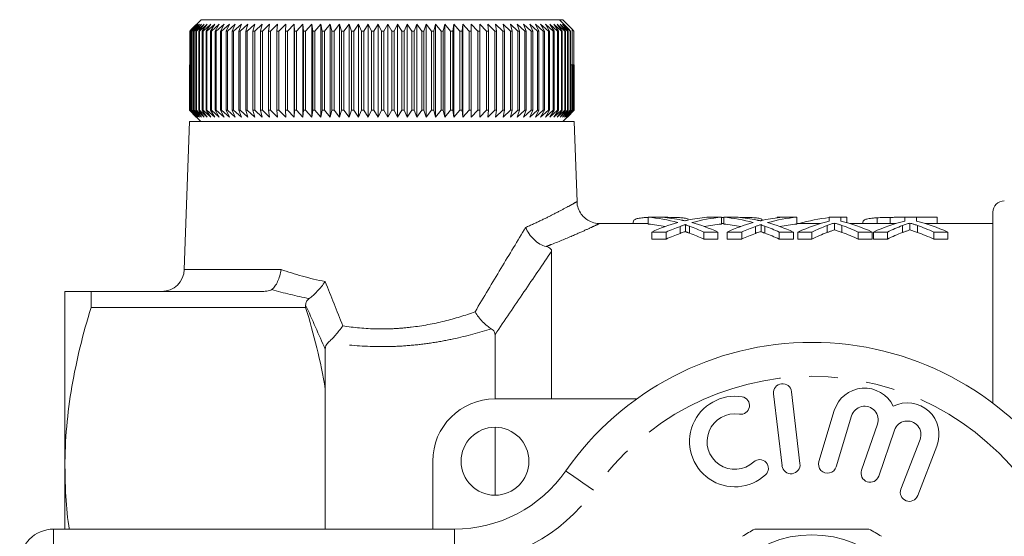
# Model space of a CAD drawing. Units: millimetres. Extents: x 168 to 238, y 68 to 258.
# Drawn here: x 168 to 212, y 131 to 153 of the extents above; entities that cross this region are included whole.
import ezdxf

# ---------------------------------------------------------------- set-up
doc = ezdxf.new("R2010")
doc.units = ezdxf.units.MM
doc.linetypes.add('PHANTOM', pattern=[12.7, 6.35, -1.27, 1.27, -1.27, 1.27, -1.27])

msp = doc.modelspace()

# ---------------------------------------------------------------- linework, layer by layer
at = {"color": 7, "linetype": 'Continuous', "lineweight": 15}
for p, q in [((176.238, 153.122), (175.926, 152.822)), ((175.955, 152.822), (176.238, 153.122)), ((176.286, 153.122), (175.966, 152.822)), ((176.002, 152.906), (176.42, 153.322)), ((176.013, 152.822), (176.286, 153.122)), ((176.355, 153.122), (176.029, 152.822)), ((176.093, 152.822), (176.355, 153.122)), ((176.447, 153.122), (176.115, 152.822)), ((176.197, 152.822), (176.447, 153.122)), ((176.56, 153.122), (176.223, 152.822)), ((176.323, 152.822), (176.56, 153.122)), ((176.695, 153.122), (176.354, 152.822)), ((176.42, 153.322), (192.252, 153.322)), ((176.471, 152.822), (176.695, 153.122)), ((176.851, 153.122), (176.508, 152.822)), ((176.641, 152.822), (176.851, 153.122)), ((177.028, 153.122), (176.682, 152.822)), ((176.832, 152.822), (177.028, 153.122)), ((177.225, 153.122), (176.878, 152.822)), ((177.044, 152.822), (177.225, 153.122)), ((177.441, 153.122), (177.095, 152.822)), ((177.276, 152.822), (177.441, 153.122)), ((177.677, 153.122), (177.332, 152.822)), ((177.528, 152.822), (177.677, 153.122)), ((177.931, 153.122), (177.588, 152.822)), ((177.799, 152.822), (177.931, 153.122)), ((178.203, 153.122), (177.862, 152.822)), ((178.087, 152.822), (178.203, 153.122)), ((178.492, 153.122), (178.155, 152.822)), ((178.393, 152.822), (178.492, 153.122)), ((178.798, 153.122), (178.465, 152.822)), ((178.716, 152.822), (178.798, 153.122)), ((179.118, 153.122), (178.791, 152.822)), ((179.054, 152.822), (179.118, 153.122)), ((179.453, 153.122), (179.132, 152.822)), ((179.407, 152.822), (179.453, 153.122)), ((179.802, 153.122), (179.488, 152.822)), ((179.773, 152.822), (179.802, 153.122)), ((180.163, 153.122), (179.858, 152.822)), ((180.152, 152.822), (180.163, 153.122)), ((180.536, 153.122), (180.24, 152.822)), ((180.543, 152.822), (180.536, 153.122)), ((180.536, 149.022), (180.536, 153.122)), ((180.92, 153.122), (180.633, 152.822)), ((180.945, 152.822), (180.92, 153.122)), ((180.92, 149.022), (180.92, 153.122)), ((181.313, 153.122), (181.037, 152.822)), ((181.356, 152.822), (181.313, 153.122)), ((181.313, 149.022), (181.313, 153.122)), ((181.715, 153.122), (181.45, 152.822)), ((181.775, 152.822), (181.715, 153.122)), ((181.715, 149.022), (181.715, 153.122)), ((182.124, 153.122), (181.871, 152.822)), ((182.202, 152.822), (182.124, 153.122)), ((182.124, 149.022), (182.124, 153.122)), ((182.539, 153.122), (182.299, 152.822)), ((182.634, 152.822), (182.539, 153.122)), ((182.539, 149.022), (182.539, 153.122)), ((182.959, 153.122), (182.733, 152.822)), ((183.072, 152.822), (182.959, 153.122)), ((182.959, 149.022), (182.959, 153.122)), ((183.384, 153.122), (183.171, 152.822)), ((183.513, 152.822), (183.384, 153.122)), ((183.384, 149.022), (183.384, 153.122)), ((183.811, 153.122), (183.613, 152.822)), ((183.957, 152.822), (183.811, 153.122)), ((183.811, 149.022), (183.811, 153.122)), ((184.24, 153.122), (184.057, 152.822)), ((184.401, 152.822), (184.24, 153.122)), ((184.24, 149.022), (184.24, 153.122)), ((184.669, 153.122), (184.502, 152.822)), ((184.846, 152.822), (184.669, 153.122)), ((184.669, 149.022), (184.669, 153.122)), ((185.098, 153.122), (184.947, 152.822)), ((185.29, 152.822), (185.098, 153.122)), ((185.098, 149.022), (185.098, 153.122)), ((185.524, 153.122), (185.39, 152.822)), ((185.731, 152.822), (185.524, 153.122)), ((185.524, 149.022), (185.524, 153.122)), ((185.948, 153.122), (185.83, 152.822)), ((186.169, 152.822), (185.948, 153.122)), ((185.948, 149.022), (185.948, 153.122)), ((186.367, 153.122), (186.267, 152.822)), ((186.602, 152.822), (186.367, 153.122)), ((186.367, 149.022), (186.367, 153.122)), ((186.781, 153.122), (186.699, 152.822)), ((187.028, 152.822), (186.781, 153.122)), ((186.781, 149.022), (186.781, 153.122)), ((187.189, 153.122), (187.124, 152.822)), ((187.448, 152.822), (187.189, 153.122)), ((187.189, 149.022), (187.189, 153.122)), ((187.589, 153.122), (187.542, 152.822)), ((187.859, 152.822), (187.589, 153.122)), ((187.589, 149.022), (187.589, 153.122)), ((187.98, 153.122), (187.951, 152.822)), ((188.261, 152.822), (187.98, 153.122)), ((187.98, 149.022), (187.98, 153.122)), ((188.362, 153.122), (188.351, 152.822)), ((188.652, 152.822), (188.362, 153.122)), ((188.362, 149.022), (188.362, 153.122)), ((189.032, 152.822), (188.732, 153.122)), ((188.732, 153.122), (188.739, 152.822)), ((189.399, 152.822), (189.091, 153.122)), ((189.091, 153.122), (189.116, 152.822)), ((189.752, 152.822), (189.437, 153.122)), ((189.437, 153.122), (189.48, 152.822)), ((190.091, 152.822), (189.769, 153.122)), ((189.769, 153.122), (189.83, 152.822)), ((190.414, 152.822), (190.086, 153.122)), ((190.086, 153.122), (190.165, 152.822)), ((190.721, 152.822), (190.388, 153.122)), ((190.388, 153.122), (190.485, 152.822)), ((191.01, 152.822), (190.674, 153.122)), ((190.674, 153.122), (190.788, 152.822)), ((191.281, 152.822), (190.942, 153.122)), ((190.942, 153.122), (191.073, 152.822)), ((191.534, 152.822), (191.193, 153.122)), ((191.193, 153.122), (191.34, 152.822)), ((191.767, 152.822), (191.424, 153.122)), ((191.424, 153.122), (191.588, 152.822)), ((191.979, 152.822), (191.637, 153.122)), ((191.637, 153.122), (191.816, 152.822)), ((192.171, 152.822), (191.83, 153.122)), ((191.83, 153.122), (192.025, 152.822)), ((192.342, 152.822), (192.002, 153.122)), ((192.002, 153.122), (192.212, 152.822)), ((192.491, 152.822), (192.154, 153.122)), ((192.154, 153.122), (192.378, 152.822)), ((192.252, 153.322), (192.661, 152.915)), ((192.252, 153.322), (192.398, 153.322)), ((192.618, 152.822), (192.284, 153.122)), ((192.284, 153.122), (192.521, 152.822)), ((192.722, 152.822), (192.393, 153.122)), ((192.393, 153.122), (192.643, 152.822)), ((192.398, 153.322), (192.816, 152.906)), ((175.921, 152.822), (176.002, 152.906)), ((175.926, 152.822), (175.921, 152.822)), ((175.921, 149.322), (175.921, 152.822)), ((175.926, 152.822), (175.926, 149.322)), ((175.966, 152.822), (175.955, 152.822)), ((175.955, 149.322), (175.955, 152.822)), ((175.966, 152.822), (175.966, 149.322)), ((176.029, 152.822), (176.013, 152.822)), ((176.013, 149.322), (176.013, 152.822)), ((176.029, 152.822), (176.029, 149.322)), ((176.115, 152.822), (176.093, 152.822)), ((176.093, 149.322), (176.093, 152.822)), ((176.115, 152.822), (176.115, 149.322)), ((176.223, 152.822), (176.197, 152.822)), ((176.197, 149.322), (176.197, 152.822)), ((176.223, 152.822), (176.223, 149.322)), ((176.354, 152.822), (176.323, 152.822)), ((176.323, 149.322), (176.323, 152.822)), ((176.354, 152.822), (176.354, 149.322)), ((176.508, 152.822), (176.471, 152.822)), ((176.471, 149.322), (176.471, 152.822)), ((176.508, 152.822), (176.508, 149.322)), ((176.682, 152.822), (176.641, 152.822)), ((176.641, 149.322), (176.641, 152.822)), ((176.682, 152.822), (176.682, 149.322)), ((176.878, 152.822), (176.832, 152.822)), ((176.832, 149.322), (176.832, 152.822)), ((176.878, 152.822), (176.878, 149.322)), ((177.095, 152.822), (177.044, 152.822)), ((177.044, 149.322), (177.044, 152.822)), ((177.095, 152.822), (177.095, 149.322)), ((177.332, 152.822), (177.276, 152.822)), ((177.276, 149.322), (177.276, 152.822)), ((177.332, 152.822), (177.332, 149.322)), ((177.588, 152.822), (177.528, 152.822)), ((177.528, 149.322), (177.528, 152.822)), ((177.588, 152.822), (177.588, 149.322)), ((177.862, 152.822), (177.799, 152.822)), ((177.799, 149.322), (177.799, 152.822)), ((177.862, 152.822), (177.862, 149.322)), ((178.155, 152.822), (178.087, 152.822)), ((178.087, 149.322), (178.087, 152.822)), ((178.155, 152.822), (178.155, 149.322)), ((178.465, 152.822), (178.393, 152.822)), ((178.393, 149.322), (178.393, 152.822)), ((178.465, 152.822), (178.465, 149.322)), ((178.791, 152.822), (178.716, 152.822)), ((178.716, 149.322), (178.716, 152.822)), ((178.791, 152.822), (178.791, 149.322)), ((179.132, 152.822), (179.054, 152.822)), ((179.054, 149.322), (179.054, 152.822)), ((179.132, 152.822), (179.132, 149.322)), ((179.488, 152.822), (179.407, 152.822)), ((179.407, 149.322), (179.407, 152.822)), ((179.488, 152.822), (179.488, 149.322)), ((179.858, 152.822), (179.773, 152.822)), ((179.773, 149.322), (179.773, 152.822)), ((179.858, 152.822), (179.858, 149.322)), ((180.24, 152.822), (180.152, 152.822)), ((180.152, 149.322), (180.152, 152.822)), ((180.24, 152.822), (180.24, 149.322)), ((180.633, 152.822), (180.543, 152.822)), ((180.543, 149.322), (180.543, 152.822)), ((180.633, 152.822), (180.633, 149.322)), ((181.037, 152.822), (180.945, 152.822)), ((180.945, 149.322), (180.945, 152.822)), ((181.037, 152.822), (181.037, 149.322)), ((181.45, 152.822), (181.356, 152.822)), ((181.356, 149.322), (181.356, 152.822)), ((181.45, 152.822), (181.45, 149.322)), ((181.871, 152.822), (181.775, 152.822)), ((181.775, 149.322), (181.775, 152.822)), ((181.871, 152.822), (181.871, 149.322)), ((182.299, 152.822), (182.202, 152.822)), ((182.202, 149.322), (182.202, 152.822)), ((182.299, 152.822), (182.299, 149.322)), ((182.733, 152.822), (182.634, 152.822)), ((182.634, 149.322), (182.634, 152.822)), ((182.733, 152.822), (182.733, 149.322)), ((183.171, 152.822), (183.072, 152.822)), ((183.072, 149.322), (183.072, 152.822)), ((183.171, 152.822), (183.171, 149.322)), ((183.613, 152.822), (183.513, 152.822)), ((183.513, 149.322), (183.513, 152.822)), ((183.613, 152.822), (183.613, 149.322)), ((184.057, 152.822), (183.957, 152.822)), ((183.957, 149.322), (183.957, 152.822)), ((184.057, 152.822), (184.057, 149.322)), ((184.502, 152.822), (184.401, 152.822)), ((184.401, 149.322), (184.401, 152.822)), ((184.502, 152.822), (184.502, 149.322)), ((184.947, 152.822), (184.846, 152.822)), ((184.846, 149.322), (184.846, 152.822)), ((184.947, 152.822), (184.947, 149.322)), ((185.39, 152.822), (185.29, 152.822)), ((185.29, 149.322), (185.29, 152.822)), ((185.39, 152.822), (185.39, 149.322)), ((185.83, 152.822), (185.731, 152.822)), ((185.731, 149.322), (185.731, 152.822)), ((185.83, 152.822), (185.83, 149.322)), ((186.267, 152.822), (186.169, 152.822)), ((186.169, 149.322), (186.169, 152.822)), ((186.267, 152.822), (186.267, 149.322)), ((186.699, 152.822), (186.602, 152.822)), ((186.602, 149.322), (186.602, 152.822)), ((186.699, 152.822), (186.699, 149.322)), ((187.124, 152.822), (187.028, 152.822)), ((187.028, 149.322), (187.028, 152.822)), ((187.124, 152.822), (187.124, 149.322)), ((187.542, 152.822), (187.448, 152.822)), ((187.448, 149.322), (187.448, 152.822)), ((187.542, 152.822), (187.542, 149.322)), ((187.951, 152.822), (187.859, 152.822)), ((187.859, 149.322), (187.859, 152.822)), ((187.951, 152.822), (187.951, 149.322)), ((188.351, 152.822), (188.261, 152.822)), ((188.261, 149.322), (188.261, 152.822)), ((188.351, 152.822), (188.351, 149.322)), ((188.739, 152.822), (188.652, 152.822)), ((188.652, 149.322), (188.652, 152.822)), ((188.739, 152.822), (188.739, 149.322)), ((189.116, 152.822), (189.032, 152.822)), ((189.032, 149.322), (189.032, 152.822)), ((189.116, 152.822), (189.116, 149.322)), ((189.48, 152.822), (189.399, 152.822)), ((189.399, 149.322), (189.399, 152.822)), ((189.48, 152.822), (189.48, 149.322)), ((189.83, 152.822), (189.752, 152.822)), ((189.752, 149.322), (189.752, 152.822)), ((189.83, 152.822), (189.83, 149.322)), ((190.165, 152.822), (190.091, 152.822)), ((190.091, 149.322), (190.091, 152.822)), ((190.165, 152.822), (190.165, 149.322)), ((190.485, 152.822), (190.414, 152.822)), ((190.414, 149.322), (190.414, 152.822)), ((190.485, 152.822), (190.485, 149.322)), ((190.788, 152.822), (190.721, 152.822)), ((190.721, 149.322), (190.721, 152.822)), ((190.788, 152.822), (190.788, 149.322)), ((191.073, 152.822), (191.01, 152.822)), ((191.01, 149.322), (191.01, 152.822)), ((191.073, 152.822), (191.073, 149.322)), ((191.34, 152.822), (191.281, 152.822)), ((191.281, 149.322), (191.281, 152.822)), ((191.34, 152.822), (191.34, 149.322)), ((191.588, 152.822), (191.534, 152.822)), ((191.534, 149.322), (191.534, 152.822)), ((191.588, 152.822), (191.588, 149.322)), ((191.816, 152.822), (191.767, 152.822)), ((191.767, 149.322), (191.767, 152.822)), ((191.816, 152.822), (191.816, 149.322)), ((192.025, 152.822), (191.979, 152.822)), ((191.979, 149.322), (191.979, 152.822)), ((192.025, 152.822), (192.025, 149.322)), ((192.212, 152.822), (192.171, 152.822)), ((192.171, 149.322), (192.171, 152.822)), ((192.212, 152.822), (192.212, 149.322)), ((192.378, 152.822), (192.342, 152.822)), ((192.342, 149.322), (192.342, 152.822)), ((192.378, 152.822), (192.378, 149.322)), ((192.521, 152.822), (192.491, 152.822)), ((192.491, 149.322), (192.491, 152.822)), ((192.521, 152.822), (192.521, 149.322)), ((192.643, 152.822), (192.618, 152.822)), ((192.618, 149.322), (192.618, 152.822)), ((192.643, 152.822), (192.643, 149.322)), ((192.661, 152.915), (192.742, 152.822)), ((192.742, 152.822), (192.722, 152.822)), ((192.722, 149.322), (192.722, 152.822)), ((192.742, 152.822), (192.742, 149.322)), ((192.816, 152.906), (192.816, 151.322)), ((192.898, 152.822), (192.816, 152.906)), ((192.898, 151.322), (192.898, 152.822)), ((175.909, 149.322), (175.909, 151.322)), ((175.91, 151.322), (175.909, 151.322)), ((175.91, 151.322), (175.91, 149.322)), ((175.91, 151.322), (175.921, 151.322)), ((192.742, 151.322), (192.803, 151.322)), ((192.803, 149.322), (192.803, 151.322)), ((192.803, 151.322), (192.819, 151.322)), ((192.819, 151.322), (192.819, 149.322)), ((192.819, 151.322), (192.862, 151.322)), ((192.862, 149.322), (192.862, 151.322)), ((192.862, 151.322), (192.872, 151.322)), ((192.872, 151.322), (192.872, 149.322)), ((192.872, 151.322), (192.897, 151.322)), ((192.897, 149.322), (192.897, 151.322)), ((192.897, 151.322), (192.902, 151.322)), ((192.902, 151.322), (192.902, 149.322)), ((192.902, 151.322), (192.909, 151.322)), ((192.909, 149.322), (192.909, 151.322)), ((175.909, 149.322), (176.409, 148.822)), ((175.91, 149.322), (175.909, 149.322)), ((175.91, 149.322), (176.213, 149.022)), ((176.213, 149.022), (175.921, 149.322)), ((175.921, 149.322), (175.926, 149.322)), ((175.926, 149.322), (176.238, 149.022)), ((176.238, 149.022), (175.955, 149.322)), ((175.955, 149.322), (175.966, 149.322)), ((175.966, 149.322), (176.286, 149.022)), ((176.286, 149.022), (176.013, 149.322)), ((176.013, 149.322), (176.029, 149.322)), ((176.029, 149.322), (176.355, 149.022)), ((176.355, 149.022), (176.093, 149.322)), ((176.093, 149.322), (176.115, 149.322)), ((176.115, 149.322), (176.447, 149.022)), ((176.447, 149.022), (176.197, 149.322)), ((176.197, 149.322), (176.223, 149.322)), ((176.223, 149.322), (176.56, 149.022)), ((176.56, 149.022), (176.323, 149.322)), ((176.323, 149.322), (176.354, 149.322)), ((176.354, 149.322), (176.695, 149.022)), ((176.695, 149.022), (176.471, 149.322)), ((176.471, 149.322), (176.508, 149.322)), ((176.508, 149.322), (176.851, 149.022)), ((176.851, 149.022), (176.641, 149.322)), ((176.641, 149.322), (176.682, 149.322)), ((176.682, 149.322), (177.028, 149.022)), ((177.028, 149.022), (176.832, 149.322)), ((176.832, 149.322), (176.878, 149.322)), ((176.878, 149.322), (177.225, 149.022)), ((177.225, 149.022), (177.044, 149.322)), ((177.044, 149.322), (177.095, 149.322)), ((177.095, 149.322), (177.441, 149.022)), ((177.441, 149.022), (177.276, 149.322)), ((177.276, 149.322), (177.332, 149.322)), ((177.332, 149.322), (177.677, 149.022)), ((177.677, 149.022), (177.528, 149.322)), ((177.528, 149.322), (177.588, 149.322)), ((177.588, 149.322), (177.931, 149.022)), ((177.931, 149.022), (177.799, 149.322)), ((177.799, 149.322), (177.862, 149.322)), ((177.862, 149.322), (178.203, 149.022)), ((178.203, 149.022), (178.087, 149.322)), ((178.087, 149.322), (178.155, 149.322)), ((178.155, 149.322), (178.492, 149.022)), ((178.492, 149.022), (178.393, 149.322)), ((178.393, 149.322), (178.465, 149.322)), ((178.465, 149.322), (178.798, 149.022)), ((178.798, 149.022), (178.716, 149.322)), ((178.716, 149.322), (178.791, 149.322)), ((178.791, 149.322), (179.118, 149.022)), ((179.118, 149.022), (179.054, 149.322)), ((179.054, 149.322), (179.132, 149.322)), ((179.132, 149.322), (179.453, 149.022)), ((179.453, 149.022), (179.407, 149.322)), ((179.407, 149.322), (179.488, 149.322)), ((179.488, 149.322), (179.802, 149.022)), ((179.802, 149.022), (179.773, 149.322)), ((179.773, 149.322), (179.858, 149.322)), ((179.858, 149.322), (180.163, 149.022)), ((180.163, 149.022), (180.152, 149.322)), ((180.152, 149.322), (180.24, 149.322)), ((180.24, 149.322), (180.536, 149.022)), ((180.536, 149.022), (180.543, 149.322)), ((180.543, 149.322), (180.633, 149.322)), ((180.633, 149.322), (180.92, 149.022)), ((180.92, 149.022), (180.945, 149.322)), ((180.945, 149.322), (181.037, 149.322)), ((181.037, 149.322), (181.313, 149.022)), ((181.313, 149.022), (181.356, 149.322)), ((181.356, 149.322), (181.45, 149.322)), ((181.45, 149.322), (181.715, 149.022)), ((181.715, 149.022), (181.775, 149.322)), ((181.775, 149.322), (181.871, 149.322)), ((181.871, 149.322), (182.124, 149.022)), ((182.124, 149.022), (182.202, 149.322)), ((182.202, 149.322), (182.299, 149.322)), ((182.299, 149.322), (182.539, 149.022)), ((182.539, 149.022), (182.634, 149.322)), ((182.634, 149.322), (182.733, 149.322)), ((182.733, 149.322), (182.959, 149.022)), ((182.959, 149.022), (183.072, 149.322)), ((183.072, 149.322), (183.171, 149.322)), ((183.171, 149.322), (183.384, 149.022)), ((183.384, 149.022), (183.513, 149.322)), ((183.513, 149.322), (183.613, 149.322)), ((183.613, 149.322), (183.811, 149.022)), ((183.811, 149.022), (183.957, 149.322)), ((183.957, 149.322), (184.057, 149.322)), ((184.057, 149.322), (184.24, 149.022)), ((184.24, 149.022), (184.401, 149.322)), ((184.401, 149.322), (184.502, 149.322)), ((184.502, 149.322), (184.669, 149.022)), ((184.669, 149.022), (184.846, 149.322)), ((184.846, 149.322), (184.947, 149.322)), ((184.947, 149.322), (185.098, 149.022)), ((185.098, 149.022), (185.29, 149.322)), ((185.29, 149.322), (185.39, 149.322)), ((185.39, 149.322), (185.524, 149.022)), ((185.524, 149.022), (185.731, 149.322)), ((185.731, 149.322), (185.83, 149.322)), ((185.83, 149.322), (185.948, 149.022)), ((185.948, 149.022), (186.169, 149.322)), ((186.169, 149.322), (186.267, 149.322)), ((186.267, 149.322), (186.367, 149.022)), ((186.367, 149.022), (186.602, 149.322)), ((186.602, 149.322), (186.699, 149.322)), ((186.699, 149.322), (186.781, 149.022)), ((186.781, 149.022), (187.028, 149.322)), ((187.028, 149.322), (187.124, 149.322)), ((187.124, 149.322), (187.189, 149.022)), ((187.189, 149.022), (187.448, 149.322)), ((187.448, 149.322), (187.542, 149.322)), ((187.542, 149.322), (187.589, 149.022)), ((187.589, 149.022), (187.859, 149.322)), ((187.859, 149.322), (187.951, 149.322)), ((187.951, 149.322), (187.98, 149.022)), ((187.98, 149.022), (188.261, 149.322)), ((188.261, 149.322), (188.351, 149.322)), ((188.351, 149.322), (188.362, 149.022)), ((188.362, 149.022), (188.652, 149.322)), ((188.652, 149.322), (188.739, 149.322)), ((188.739, 149.322), (188.732, 149.022)), ((188.732, 149.022), (189.032, 149.322)), ((189.032, 149.322), (189.116, 149.322)), ((189.116, 149.322), (189.091, 149.022)), ((189.091, 149.022), (189.399, 149.322)), ((189.399, 149.322), (189.48, 149.322)), ((189.48, 149.322), (189.437, 149.022)), ((189.437, 149.022), (189.752, 149.322)), ((189.752, 149.322), (189.83, 149.322)), ((189.83, 149.322), (189.769, 149.022)), ((189.769, 149.022), (190.091, 149.322)), ((190.165, 149.322), (190.086, 149.022)), ((190.086, 149.022), (190.414, 149.322)), ((190.091, 149.322), (190.165, 149.322)), ((190.485, 149.322), (190.388, 149.022)), ((190.388, 149.022), (190.721, 149.322)), ((190.414, 149.322), (190.485, 149.322)), ((190.788, 149.322), (190.674, 149.022)), ((190.674, 149.022), (191.01, 149.322)), ((190.721, 149.322), (190.788, 149.322)), ((191.073, 149.322), (190.942, 149.022)), ((190.942, 149.022), (191.281, 149.322)), ((191.01, 149.322), (191.073, 149.322)), ((191.34, 149.322), (191.193, 149.022)), ((191.193, 149.022), (191.534, 149.322)), ((191.281, 149.322), (191.34, 149.322)), ((191.588, 149.322), (191.424, 149.022)), ((191.424, 149.022), (191.767, 149.322)), ((191.534, 149.322), (191.588, 149.322)), ((191.816, 149.322), (191.637, 149.022)), ((191.637, 149.022), (191.979, 149.322)), ((191.767, 149.322), (191.816, 149.322)), ((192.025, 149.322), (191.83, 149.022)), ((191.83, 149.022), (192.171, 149.322)), ((191.979, 149.322), (192.025, 149.322)), ((192.212, 149.322), (192.002, 149.022)), ((192.002, 149.022), (192.342, 149.322)), ((192.378, 149.322), (192.154, 149.022)), ((192.154, 149.022), (192.491, 149.322)), ((192.171, 149.322), (192.212, 149.322)), ((192.521, 149.322), (192.284, 149.022)), ((192.284, 149.022), (192.618, 149.322)), ((192.342, 149.322), (192.378, 149.322)), ((192.643, 149.322), (192.393, 149.022)), ((192.393, 149.022), (192.722, 149.322)), ((192.409, 148.822), (192.909, 149.322)), ((192.742, 149.322), (192.48, 149.022)), ((192.48, 149.022), (192.803, 149.322)), ((192.491, 149.322), (192.521, 149.322)), ((192.819, 149.322), (192.545, 149.022)), ((192.545, 149.022), (192.862, 149.322)), ((192.872, 149.322), (192.587, 149.022)), ((192.587, 149.022), (192.897, 149.322)), ((192.902, 149.322), (192.608, 149.022)), ((192.608, 149.022), (192.909, 149.322)), ((192.618, 149.322), (192.643, 149.322)), ((192.722, 149.322), (192.742, 149.322)), ((192.803, 149.322), (192.819, 149.322)), ((192.862, 149.322), (192.872, 149.322)), ((192.897, 149.322), (192.902, 149.322)), ((175.908, 148.822), (175.68, 142.287)), ((192.911, 148.822), (175.908, 148.822)), ((193.034, 145.277), (192.911, 148.822)), ((196.802, 144.596), (196.179, 144.596)), ((196.179, 144.596), (196.179, 144.295)), ((199.409, 144.596), (198.769, 144.596)), ((199.409, 144.596), (199.409, 144.295)), ((199.409, 144.59), (199.512, 144.593)), ((200.135, 144.596), (199.512, 144.596)), ((199.512, 144.596), (199.512, 144.295)), ((201.204, 144.501), (201.204, 144.459)), ((201.871, 144.596), (201.871, 144.572)), ((201.871, 144.596), (202.102, 144.596)), ((202.743, 144.596), (202.102, 144.596)), ((202.743, 144.596), (202.743, 144.295)), ((204.179, 144.596), (204.179, 144.428)), ((204.691, 144.596), (204.179, 144.596)), ((204.691, 144.428), (204.691, 144.596)), ((204.691, 144.596), (204.948, 144.596)), ((204.948, 144.596), (204.948, 144.361)), ((206.292, 144.574), (206.292, 144.322)), ((206.873, 144.592), (206.873, 144.322)), ((207.512, 144.596), (207.512, 144.428)), ((208.025, 144.596), (207.512, 144.596)), ((208.025, 144.428), (208.025, 144.596)), ((208.025, 144.596), (208.948, 144.596)), ((208.948, 144.596), (208.948, 144.322)), ((211.409, 136.385), (211.409, 144.822)), ((196.179, 144.322), (194.015, 144.322)), ((194.015, 144.313), (194.017, 144.314)), ((195.512, 144.377), (195.512, 144.322)), ((197.585, 144.193), (197.585, 143.886)), ((197.827, 144.272), (197.827, 143.966)), ((197.996, 144.2), (197.996, 143.893)), ((199.512, 144.322), (199.409, 144.322)), ((200.918, 144.193), (200.918, 143.886)), ((201.161, 144.272), (201.161, 143.966)), ((201.329, 144.2), (201.329, 143.893)), ((203.788, 144.322), (202.743, 144.322)), ((204.078, 144.229), (204.078, 143.923)), ((204.405, 144.34), (204.405, 144.035)), ((204.737, 144.234), (204.737, 143.928)), ((207.121, 144.322), (205.082, 144.322)), ((205.666, 144.385), (205.666, 144.322)), ((207.411, 144.229), (207.411, 143.923)), ((207.738, 144.34), (207.738, 144.035)), ((208.07, 144.234), (208.07, 143.928)), ((211.409, 144.322), (208.415, 144.322)), ((196.332, 143.945), (196.973, 143.945)), ((196.332, 143.945), (196.332, 143.634)), ((196.973, 143.634), (196.332, 143.634)), ((196.973, 143.945), (196.973, 143.634)), ((198.632, 143.945), (199.256, 143.945)), ((198.632, 143.945), (198.632, 143.634)), ((199.256, 143.634), (198.632, 143.634)), ((199.256, 143.945), (199.256, 143.634)), ((199.666, 143.945), (200.306, 143.945)), ((199.666, 143.945), (199.666, 143.634)), ((200.306, 143.634), (199.666, 143.634)), ((200.306, 143.945), (200.306, 143.634)), ((201.965, 143.945), (202.589, 143.945)), ((201.965, 143.945), (201.965, 143.634)), ((202.589, 143.634), (201.965, 143.634)), ((202.589, 143.945), (202.589, 143.634)), ((202.794, 143.945), (203.411, 143.945)), ((202.794, 143.945), (202.794, 143.634)), ((203.411, 143.634), (202.794, 143.634)), ((203.411, 143.945), (203.411, 143.634)), ((205.459, 143.945), (206.076, 143.945)), ((205.459, 143.945), (205.459, 143.634)), ((206.076, 143.634), (205.459, 143.634)), ((206.076, 143.945), (206.076, 143.634)), ((206.127, 143.945), (206.744, 143.945)), ((206.127, 143.945), (206.127, 143.634)), ((206.744, 143.634), (206.127, 143.634)), ((206.744, 143.945), (206.744, 143.634)), ((208.792, 143.945), (209.409, 143.945)), ((208.792, 143.945), (208.792, 143.634)), ((209.409, 143.634), (208.792, 143.634)), ((209.409, 143.945), (209.409, 143.634)), ((191.909, 136.572), (191.909, 143.089)), ((170.409, 141.322), (170.409, 133.572)), ((171.564, 140.608), (171.564, 141.322)), ((171.564, 141.322), (179.057, 141.322)), ((181.043, 140.608), (171.564, 140.608)), ((181.043, 140.608), (181.043, 140.72)), ((189.409, 136.572), (189.409, 139.411)), ((181.909, 137.009), (181.909, 138.764)), ((181.909, 130.822), (181.909, 137.009)), ((201.714, 136.799), (202.088, 133.621)), ((202.883, 133.715), (202.508, 136.893)), ((189.409, 136.572), (195.663, 136.572)), ((204.396, 136.056), (203.715, 133.808)), ((204.481, 133.576), (205.162, 135.825)), ((189.409, 132.322), (189.409, 135.322)), ((206.303, 135.455), (205.603, 133.422)), ((206.36, 133.162), (207.06, 135.195)), ((208.187, 134.783), (207.339, 132.592)), ((208.085, 132.303), (208.933, 134.494)), ((170.409, 133.572), (170.409, 130.822)), ((186.659, 130.822), (186.659, 133.822)), ((169.909, 130.822), (187.612, 130.822))]:
    msp.add_line(p, q, dxfattribs=at)
at = {"color": 8, "linetype": 'PHANTOM', "lineweight": 0}
for p, q in [((175.68, 142.287), (179.955, 142.287)), ((169.909, 129.322), (169.909, 130.822)), ((187.612, 129.322), (187.612, 130.822))]:
    msp.add_line(p, q, dxfattribs=at)
at = {"color": 8, "linetype": 'PHANTOM', "lineweight": 0, "flags": 128}
msp.add_lwpolyline([(193.767, 132.537), (193.527, 132.704), (193.296, 132.865), (193.083, 133.013), (192.896, 133.143), (192.743, 133.249), (192.629, 133.328), (192.559, 133.377), (192.536, 133.394)], dxfattribs=at)
at = {"color": 7, "linetype": 'Continuous', "lineweight": 15}
for centre, radius in [((189.409, 133.822), 1.5), ((203.409, 125.822), 4.75)]:
    msp.add_circle(centre, radius, dxfattribs=at)
for centre, radius, start, end in [((211.909, 144.822), 0.5, 90, 180), ((174.681, 142.322), 1, 270, 358), ((203.409, 125.822), 13.25, 34.8499, 145.1501), ((202.111, 136.846), 0.4, 6.7162, 186.7162), ((205.736, 135.651), 1.4, 25.4153, 163.1496), ((200.005, 134.691), 2, 80.6161, 312.8163), ((200.268, 136.283), 0.387, 260.6161, 80.6161), ((189.409, 133.822), 2.75, 90, 180), ((205.736, 135.651), 0.6, 341, 163.1496), ((207.627, 134.999), 1.4, 338.8504, 116.5847), ((200.005, 134.691), 1.226, 80.6161, 312.8163), ((207.627, 134.999), 0.6, 338.8504, 161), ((201.101, 133.508), 0.387, 312.8163, 132.8163), ((202.485, 133.668), 0.4, 186.7162, 6.7162), ((204.098, 133.692), 0.4, 163.1496, 343.1496), ((187.612, 136.822), 6, 270, 325.1501), ((205.981, 133.292), 0.4, 161, 341), ((207.712, 132.448), 0.4, 158.8504, 338.8504), ((169.909, 129.322), 1.5, 90, 180), ((203.409, 125.822), 5.6, 116.7655, 123.2345), ((203.409, 125.822), 5.6, 56.7655, 63.2345)]:
    msp.add_arc(centre, radius, start, end, dxfattribs=at)
at = {"color": 8, "linetype": 'PHANTOM', "lineweight": 0}
for centre, radius, start, end in [((203.409, 125.822), 11.75, 34.8499, 145.1501), ((187.612, 136.822), 7.5, 270, 325.1501)]:
    msp.add_arc(centre, radius, start, end, dxfattribs=at)
at = {"color": 7, "linetype": 'Continuous', "lineweight": 15}
for centre, major_axis, ratio, start_param, end_param in [((195.565, 125.822), (0, 18.8), 0.613464, 6.116533, 6.229969), ((196.189, 125.822), (0, 18.8), 0.613426, 6.156001, 6.229969), ((199.379, 125.822), (0, 18.8), 0.609629, 0.053217, 0.127012), ((200.018, 125.822), (0, 18.8), 0.608941, 0.053217, 0.167431), ((198.898, 125.822), (0, 18.8), 0.613464, 6.116533, 6.229969), ((199.522, 125.822), (0, 18.8), 0.613426, 6.156001, 6.229969), ((202.712, 125.822), (0, 18.8), 0.609629, 0.053217, 0.127012), ((203.352, 125.822), (0, 18.8), 0.608941, 0.053217, 0.167431), ((205.797, 125.822), (0, 18.8), 0.600626, 0.143831, 0.269197), ((204.994, 125.822), (0, 18.8), 0.642148, 0.06758, 0.178886), ((203.073, 125.822), (0, 18.8), 0.600626, 6.013988, 6.139354), ((209.13, 125.822), (0, 18.8), 0.600626, 0.143831, 0.269197), ((206.406, 125.822), (0, 18.8), 0.600626, 6.013988, 6.139354), ((195.565, 125.822), (0, 18.5), 0.613464, 6.162583, 6.229105), ((199.378, 125.822), (0, 18.8), 0.609029, 0.166653, 0.269197), ((200.019, 125.822), (0, 18.8), 0.60925, 0.214143, 0.269197), ((195.569, 125.822), (0, 18.8), 0.612654, 6.013988, 6.070874), ((196.189, 125.822), (0, 18.8), 0.613305, 6.013988, 6.115755), ((200.018, 125.822), (0, 18.5), 0.608941, 0.05408, 0.121161), ((198.898, 125.822), (0, 18.5), 0.613464, 6.162583, 6.229105), ((202.711, 125.822), (0, 18.8), 0.609029, 0.166653, 0.269197), ((203.352, 125.822), (0, 18.8), 0.60925, 0.214143, 0.269197), ((198.902, 125.822), (0, 18.8), 0.612654, 6.013988, 6.070874), ((199.522, 125.822), (0, 18.8), 0.613305, 6.013988, 6.115755), ((203.352, 125.822), (0, 18.5), 0.608941, 0.05408, 0.121161), ((206.243, 125.822), (0, 18.8), 0.566372, 0.204775, 0.269197), ((202.454, 125.822), (0, 18.8), 0.601067, 6.013988, 6.079716), ((209.576, 125.822), (0, 18.8), 0.566372, 0.204775, 0.269197), ((205.787, 125.822), (0, 18.8), 0.601067, 6.013988, 6.079716), ((200.019, 125.822), (0, 18.5), 0.60925, 0.217671, 0.273674), ((195.569, 125.822), (0, 18.5), 0.612654, 6.009512, 6.067377), ((203.352, 125.822), (0, 18.5), 0.60925, 0.217671, 0.273674), ((198.902, 125.822), (0, 18.5), 0.612654, 6.009512, 6.067377), ((206.243, 125.822), (0, 18.5), 0.566372, 0.208144, 0.273674), ((202.454, 125.822), (0, 18.5), 0.601067, 6.009512, 6.076369), ((209.576, 125.822), (0, 18.5), 0.566372, 0.208144, 0.273674), ((205.787, 125.822), (0, 18.5), 0.601067, 6.009512, 6.076369)]:
    msp.add_ellipse(centre, major_axis=major_axis, ratio=ratio, start_param=start_param, end_param=end_param, dxfattribs=at)
at = {"color": 8, "linetype": 'PHANTOM', "lineweight": 0}
for points, knots in [([(190.762, 144.147), (190.991, 144.25), (191.452, 144.458), (192.05, 144.757), (192.563, 145.027), (192.899, 145.212), (193.051, 145.297), (193.021, 145.28), (193.015, 145.277)], [0, 0, 0, 0, 0.167954, 0.338389, 0.540915, 0.748838, 0.950649, 1, 1, 1, 1]), ([(188.527, 140.42), (188.914, 141.072), (189.295, 141.71), (190.044, 142.957), (190.411, 143.566), (190.762, 144.147)], [0, 0, 0, 0, 0.5, 0.5, 1, 1, 1, 1]), ([(194.017, 144.314), (194.022, 144.317), (194.053, 144.332), (193.888, 144.253), (193.51, 144.077), (192.864, 143.788), (192.202, 143.51), (191.746, 143.335), (191.663, 143.303)], [0, 0, 0, 0, 0.0366237, 0.253512, 0.4647882, 0.6821769, 0.9422252, 1, 1, 1, 1]), ([(191.909, 143.089), (191.514, 142.513), (191.103, 141.911), (190.267, 140.682), (189.841, 140.053), (189.409, 139.411)], [0, 0, 0, 0, 0.5, 0.5, 1, 1, 1, 1]), ([(182.682, 139.8), (183.174, 139.723), (183.676, 139.677), (184.444, 139.661), (184.702, 139.665), (185.208, 139.69), (185.459, 139.712), (186.205, 139.8), (186.697, 139.892), (187.645, 140.126), (188.097, 140.266), (188.527, 140.42)], [0, 0, 0, 0, 0.25, 0.25, 0.375, 0.375, 0.5, 0.5, 0.75, 0.75, 1, 1, 1, 1]), ([(189.246, 139.671), (188.715, 139.503), (188.157, 139.351), (187.278, 139.163), (186.979, 139.107), (186.375, 139.013), (186.071, 138.975), (185.457, 138.917), (185.148, 138.898), (184.524, 138.88), (184.207, 138.881), (183.27, 138.914), (182.656, 138.977), (182.052, 139.074)], [0, 0, 0, 0, 0.25, 0.25, 0.375, 0.375, 0.5, 0.5, 0.625, 0.625, 0.75, 0.75, 1, 1, 1, 1])]:
    msp.add_open_spline(points, degree=3, knots=knots, dxfattribs=at)
at = {"color": 7, "linetype": 'Continuous', "lineweight": 15}
for points, knots in [([(194.017, 144.325), (193.986, 144.325), (193.853, 144.324), (193.639, 144.388), (193.397, 144.532), (193.204, 144.733), (193.079, 144.988), (193.026, 145.179), (193.033, 145.274), (193.033, 145.276)], [0, 0, 0, 0, 0.06199, 0.264987, 0.432831, 0.619131, 0.810065, 0.99578, 1, 1, 1, 1]), ([(195.512, 144.377), (195.517, 144.409), (195.527, 144.472), (195.65, 144.533), (195.854, 144.569), (196.05, 144.583), (196.164, 144.586), (196.179, 144.586)], [0, 0, 0, 0, 0.3021869, 0.6023391, 0.8216453, 0.9765891, 1, 1, 1, 1]), ([(196.794, 144.596), (196.961, 144.595), (197.24, 144.594), (197.573, 144.581), (197.82, 144.559), (197.903, 144.533), (197.952, 144.517)], [0, 0, 0, 0, 0.298797, 0.501516, 0.703826, 1, 1, 1, 1]), ([(197.789, 144.44), (197.766, 144.446), (197.743, 144.451), (197.72, 144.456), (197.708, 144.458), (197.697, 144.461), (197.685, 144.463), (197.674, 144.466), (197.663, 144.468), (197.651, 144.47)], [0, 0, 0, 0, 0.0001321596, 0.0001321596, 0.0001321596, 0.0001982448, 0.0001982448, 0.0001982448, 0.0002643315, 0.0002643315, 0.0002643315, 0.0002643315]), ([(197.927, 144.471), (197.916, 144.468), (197.904, 144.466), (197.893, 144.463), (197.875, 144.46), (197.858, 144.456), (197.841, 144.452), (197.824, 144.448), (197.807, 144.444), (197.789, 144.44)], [0, 0, 0, 0, 0.0000667719, 0.0000667719, 0.0000667719, 0.0001669315, 0.0001669315, 0.0001669315, 0.0002670935, 0.0002670935, 0.0002670935, 0.0002670935]), ([(200.148, 144.594), (200.251, 144.593), (200.476, 144.592), (200.788, 144.582), (201.05, 144.561), (201.169, 144.532), (201.195, 144.509), (201.204, 144.501)], [0, 0, 0, 0, 0.182925, 0.401021, 0.619984, 0.870402, 1, 1, 1, 1]), ([(201.123, 144.44), (201.099, 144.446), (201.076, 144.451), (201.053, 144.456), (201.042, 144.458), (201.03, 144.461), (201.019, 144.463), (201.007, 144.466), (200.996, 144.468), (200.985, 144.47)], [0, 0, 0, 0, 0.0001321596, 0.0001321596, 0.0001321596, 0.0001982448, 0.0001982448, 0.0001982448, 0.0002643315, 0.0002643315, 0.0002643315, 0.0002643315]), ([(201.26, 144.471), (201.249, 144.468), (201.237, 144.466), (201.226, 144.463), (201.209, 144.46), (201.192, 144.456), (201.174, 144.452), (201.157, 144.448), (201.14, 144.444), (201.123, 144.44)], [0, 0, 0, 0, 0.0000667719, 0.0000667719, 0.0000667719, 0.0001669315, 0.0001669315, 0.0001669315, 0.0002670935, 0.0002670935, 0.0002670935, 0.0002670935]), ([(205.666, 144.385), (205.667, 144.409), (205.674, 144.431), (205.718, 144.472), (205.75, 144.49), (205.847, 144.521), (205.91, 144.535), (206.034, 144.552), (206.08, 144.557), (206.179, 144.567), (206.234, 144.571), (206.292, 144.574)], [0, 0, 0, 0, 0.25, 0.25, 0.5, 0.5, 0.75, 0.75, 0.875, 0.875, 1, 1, 1, 1]), ([(206.292, 144.574), (206.334, 144.577), (206.377, 144.579), (206.468, 144.583), (206.516, 144.585), (206.664, 144.589), (206.768, 144.591), (206.873, 144.592)], [0, 0, 0, 0, 0.25, 0.25, 0.5, 0.5, 1, 1, 1, 1]), ([(206.873, 144.592), (206.932, 144.593), (207.048, 144.594), (207.262, 144.595), (207.416, 144.595), (207.512, 144.596)], [0, 0, 0, 0, 0.277001, 0.553851, 1, 1, 1, 1]), ([(191.663, 143.303), (191.482, 143.347), (191.296, 143.456), (191.053, 143.686), (190.981, 143.77), (190.854, 143.954), (190.802, 144.05), (190.762, 144.147)], [0, 0, 0, 0, 0.5, 0.5, 0.75, 0.75, 1, 1, 1, 1]), ([(197.585, 144.193), (197.626, 144.208), (197.667, 144.222), (197.708, 144.236), (197.729, 144.243), (197.75, 144.25), (197.771, 144.256), (197.792, 144.263), (197.812, 144.27), (197.832, 144.276)], [0, 0, 0, 0, 0.00024152, 0.00024152, 0.00024152, 0.0003622903, 0.0003622903, 0.0003622903, 0.0004830674, 0.0004830674, 0.0004830674, 0.0004830674]), ([(197.832, 144.276), (197.821, 144.27), (197.835, 144.263), (197.861, 144.25), (197.876, 144.244), (197.925, 144.225), (197.96, 144.213), (197.996, 144.2)], [0, 0, 0, 0, 0.25, 0.25, 0.5, 0.5, 1, 1, 1, 1]), ([(200.918, 144.193), (200.959, 144.208), (201, 144.222), (201.042, 144.236), (201.062, 144.243), (201.083, 144.25), (201.104, 144.256), (201.125, 144.263), (201.145, 144.27), (201.166, 144.276)], [0, 0, 0, 0, 0.00024152, 0.00024152, 0.00024152, 0.0003622903, 0.0003622903, 0.0003622903, 0.0004830674, 0.0004830674, 0.0004830674, 0.0004830674]), ([(201.166, 144.276), (201.154, 144.27), (201.169, 144.263), (201.194, 144.25), (201.209, 144.244), (201.258, 144.225), (201.293, 144.213), (201.329, 144.2)], [0, 0, 0, 0, 0.25, 0.25, 0.5, 0.5, 1, 1, 1, 1]), ([(204.078, 144.229), (204.132, 144.249), (204.186, 144.269), (204.24, 144.287), (204.267, 144.296), (204.295, 144.305), (204.322, 144.314), (204.349, 144.323), (204.377, 144.332), (204.405, 144.34)], [0, 0, 0, 0, 0.0003364538, 0.0003364538, 0.0003364538, 0.0005047093, 0.0005047093, 0.0005047093, 0.0006729793, 0.0006729793, 0.0006729793, 0.0006729793]), ([(204.405, 144.035), (204.377, 144.027), (204.349, 144.018), (204.322, 144.009), (204.282, 143.996), (204.24, 143.982), (204.2, 143.967), (204.159, 143.953), (204.118, 143.938), (204.078, 143.923)], [0, 0, 0, 0, 0.0001683058, 0.0001683058, 0.0001683058, 0.0004207798, 0.0004207798, 0.0004207798, 0.00067328, 0.00067328, 0.00067328, 0.00067328]), ([(204.405, 144.34), (204.432, 144.332), (204.46, 144.324), (204.488, 144.315), (204.529, 144.303), (204.571, 144.289), (204.613, 144.276), (204.654, 144.263), (204.696, 144.249), (204.737, 144.234)], [0, 0, 0, 0, 0.0001635986, 0.0001635986, 0.0001635986, 0.0004090192, 0.0004090192, 0.0004090192, 0.000654463, 0.000654463, 0.000654463, 0.000654463]), ([(204.737, 143.928), (204.682, 143.947), (204.627, 143.966), (204.571, 143.984), (204.543, 143.993), (204.516, 144.002), (204.488, 144.01), (204.46, 144.019), (204.432, 144.027), (204.405, 144.035)], [0, 0, 0, 0, 0.0003273464, 0.0003273464, 0.0003273464, 0.0004910436, 0.0004910436, 0.0004910436, 0.0006547478, 0.0006547478, 0.0006547478, 0.0006547478]), ([(207.411, 144.229), (207.465, 144.249), (207.519, 144.269), (207.574, 144.287), (207.601, 144.296), (207.628, 144.305), (207.655, 144.314), (207.683, 144.323), (207.711, 144.332), (207.738, 144.34)], [0, 0, 0, 0, 0.0003364538, 0.0003364538, 0.0003364538, 0.0005047093, 0.0005047093, 0.0005047093, 0.0006729793, 0.0006729793, 0.0006729793, 0.0006729793]), ([(207.738, 144.035), (207.711, 144.027), (207.683, 144.018), (207.656, 144.009), (207.615, 143.996), (207.574, 143.982), (207.533, 143.967), (207.492, 143.953), (207.452, 143.938), (207.411, 143.923)], [0, 0, 0, 0, 0.0001683058, 0.0001683058, 0.0001683058, 0.0004207798, 0.0004207798, 0.0004207798, 0.00067328, 0.00067328, 0.00067328, 0.00067328]), ([(207.738, 144.34), (207.766, 144.332), (207.793, 144.324), (207.821, 144.315), (207.863, 144.303), (207.905, 144.289), (207.946, 144.276), (207.987, 144.263), (208.029, 144.249), (208.07, 144.234)], [0, 0, 0, 0, 0.0001635986, 0.0001635986, 0.0001635986, 0.0004090192, 0.0004090192, 0.0004090192, 0.000654463, 0.000654463, 0.000654463, 0.000654463]), ([(208.07, 143.928), (208.015, 143.947), (207.96, 143.966), (207.904, 143.984), (207.877, 143.993), (207.849, 144.002), (207.821, 144.01), (207.793, 144.019), (207.766, 144.027), (207.738, 144.035)], [0, 0, 0, 0, 0.0003273464, 0.0003273464, 0.0003273464, 0.0004910436, 0.0004910436, 0.0004910436, 0.0006547478, 0.0006547478, 0.0006547478, 0.0006547478]), ([(197.827, 143.969), (197.809, 143.963), (197.759, 143.946), (197.677, 143.919), (197.616, 143.897), (197.585, 143.886)], [0, 0, 0, 0, 0.2339725, 0.616974, 1, 1, 1, 1]), ([(197.996, 143.893), (197.978, 143.9), (197.942, 143.913), (197.892, 143.931), (197.854, 143.948), (197.829, 143.959), (197.828, 143.965), (197.828, 143.966)], [0, 0, 0, 0, 0.2691758, 0.5383846, 0.7693546, 0.961686, 1, 1, 1, 1]), ([(201.161, 143.969), (201.142, 143.963), (201.092, 143.946), (201.011, 143.919), (200.949, 143.897), (200.918, 143.886)], [0, 0, 0, 0, 0.233973, 0.616974, 1, 1, 1, 1]), ([(201.329, 143.893), (201.311, 143.9), (201.275, 143.913), (201.225, 143.931), (201.188, 143.948), (201.163, 143.959), (201.162, 143.965), (201.161, 143.966)], [0, 0, 0, 0, 0.269176, 0.538384, 0.769355, 0.961686, 1, 1, 1, 1]), ([(191.663, 143.303), (191.757, 143.28), (191.821, 143.247), (191.896, 143.172), (191.909, 143.131), (191.909, 143.089)], [0, 0, 0, 0, 0.5, 0.5, 1, 1, 1, 1]), ([(179.544, 141.402), (179.594, 141.439), (179.64, 141.488), (179.729, 141.608), (179.77, 141.679), (179.842, 141.834), (179.873, 141.92), (179.923, 142.098), (179.942, 142.194), (179.955, 142.287)], [0, 0, 0, 0, 0.25, 0.25, 0.5, 0.5, 0.75, 0.75, 1, 1, 1, 1]), ([(179.544, 141.402), (179.521, 141.384), (179.486, 141.37), (179.409, 141.349), (179.367, 141.342), (179.237, 141.326), (179.147, 141.322), (179.057, 141.322)], [0, 0, 0, 0, 0.25, 0.25, 0.5, 0.5, 1, 1, 1, 1]), ([(181.202, 141.004), (181.256, 141.043), (181.313, 141.09), (181.433, 141.198), (181.495, 141.26), (181.678, 141.457), (181.799, 141.607), (181.907, 141.757)], [0, 0, 0, 0, 0.25, 0.25, 0.5, 0.5, 1, 1, 1, 1]), ([(170.409, 141.322), (170.409, 141.322), (170.436, 141.322), (170.54, 141.322), (170.618, 141.322), (170.92, 141.322), (171.211, 141.322), (171.564, 141.322)], [0, 0, 0, 0, 0.25, 0.25, 0.5, 0.5, 1, 1, 1, 1]), ([(181.043, 140.72), (181.043, 140.771), (181.054, 140.822), (181.105, 140.918), (181.145, 140.964), (181.202, 141.004)], [0, 0, 0, 0, 0.5, 0.5, 1, 1, 1, 1]), ([(171.564, 140.608), (171.206, 139.452), (170.916, 138.29), (170.517, 135.946), (170.409, 134.765), (170.409, 133.572)], [0, 0, 0, 0, 0.5, 0.5, 1, 1, 1, 1]), ([(189.246, 139.671), (189.183, 139.707), (189.12, 139.751), (188.991, 139.856), (188.926, 139.916), (188.738, 140.112), (188.621, 140.266), (188.527, 140.42)], [0, 0, 0, 0, 0.25, 0.25, 0.5, 0.5, 1, 1, 1, 1]), ([(182.052, 139.074), (182.099, 139.116), (182.149, 139.164), (182.254, 139.271), (182.308, 139.331), (182.471, 139.519), (182.581, 139.66), (182.682, 139.8)], [0, 0, 0, 0, 0.25, 0.25, 0.5, 0.5, 1, 1, 1, 1]), ([(189.409, 139.411), (189.409, 139.459), (189.399, 139.506), (189.348, 139.595), (189.306, 139.637), (189.246, 139.671)], [0, 0, 0, 0, 0.5, 0.5, 1, 1, 1, 1]), ([(170.409, 133.572), (170.417, 133.202), (170.434, 132.333), (170.503, 131.415), (170.592, 130.872), (170.6, 130.822)], [0, 0, 0, 0, 0.403448, 0.945546, 1, 1, 1, 1]), ([(205.931, 130.822), (205.801, 130.822), (205.199, 130.822), (204.09, 130.822), (202.513, 130.822), (201.456, 130.822), (200.887, 130.822)], [0, 0, 0, 0, 0.07896, 0.365173, 0.658395, 1, 1, 1, 1])]:
    msp.add_open_spline(points, degree=3, knots=knots, dxfattribs=at)
at = {"color": 8, "linetype": 'PHANTOM', "lineweight": 0}
for points in [[(179.955, 142.287), (180.56, 142.08), (181.213, 141.894), (181.907, 141.757)], [(181.202, 141.004), (180.624, 141.116), (180.069, 141.252), (179.544, 141.402)], [(181.907, 141.757), (182.167, 141.107), (182.427, 140.455), (182.682, 139.8)], [(181.909, 138.764), (181.624, 139.419), (181.335, 140.071), (181.043, 140.72)]]:
    msp.add_open_spline(points, degree=3, dxfattribs=at)
at = {"color": 7, "linetype": 'Continuous', "lineweight": 15}
for points in [[(181.909, 137.009), (181.707, 138.231), (181.408, 139.428), (181.043, 140.608)], [(182.052, 139.074), (181.949, 138.984), (181.909, 138.876), (181.909, 138.764)]]:
    msp.add_open_spline(points, degree=3, dxfattribs=at)

doc.saveas('drawing.dxf')
